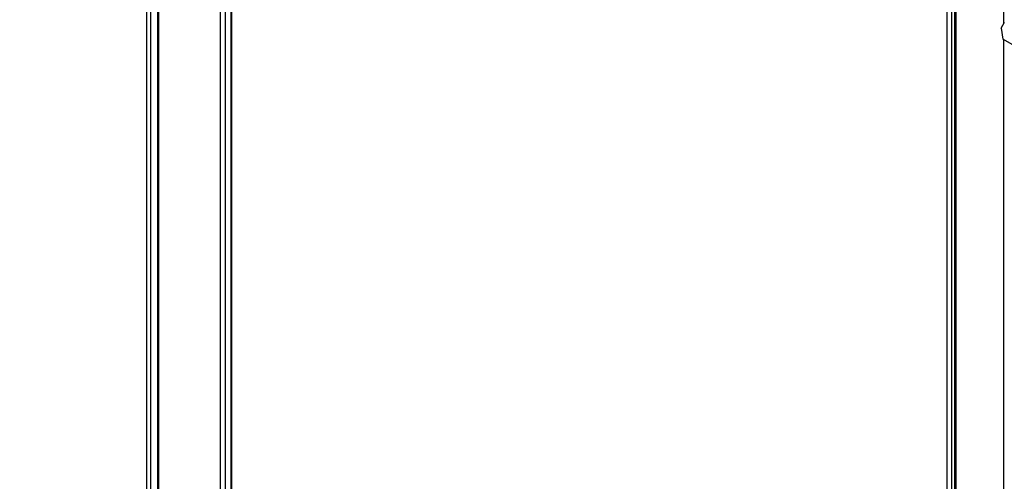
# Paper-space layout 'Layout1' of a CAD drawing. Units: inches. Extents: x 0 to 16.7, y -0.5 to 10.7.
# Drawn here: x 2.1 to 3.3, y 2.7 to 3.3 of the extents above; entities that cross this region are included whole.
import ezdxf
from ezdxf import colors
from ezdxf.entities.mleader import LeaderData, LeaderLine
from ezdxf.math import Vec2, Vec3

# ---------------------------------------------------------------- set-up
doc = ezdxf.new("R2010")
doc.units = ezdxf.units.IN
doc.header["$MEASUREMENT"] = 0
for name, color, linetype in [('0127P-0099', 7, 'Continuous'), ('0506F-2575_FAN_S', 7, 'Continuous'), ('0506F-3006', 7, 'Continuous'), ('0510F-3325_TOP_C', 7, 'Continuous'), ('0712F-4943_SECTI', 7, 'Continuous'), ('0712F-4963_EVA_A', 7, 'Continuous'), ('Default', 7, 'Continuous')]:
    doc.layers.add(name, color=color, linetype=linetype)

# ---------------------------------------------------------------- blocks, each defined once
blk = doc.blocks.new('SE1')
at = {"layer": '0127P-0099', "color": 7, "linetype": 'Continuous'}
for p, q in [((3.2098, 3.3324), (3.2098, 1.732)), ((3.2156, 1.7307), (3.2156, 3.331))]:
    blk.add_line(p, q, dxfattribs=at)
at = {"layer": '0506F-2575_FAN_S', "color": 7, "linetype": 'Continuous'}
for p, q in [((3.2189, 3.3443), (3.2189, 1.6987)), ((3.2203, 3.3434), (3.2203, 1.6966)), ((3.277, 3.2813), (3.277, 3.3322)), ((3.277, 1.6108), (3.277, 3.2625))]:
    blk.add_line(p, q, dxfattribs=at)
at = {"layer": '0506F-3006', "color": 7, "linetype": 'Continuous'}
for p, q in [((2.2756, 3.8889), (2.2756, 2.2415)), ((2.2767, 3.8882), (2.2767, 2.2399)), ((2.3503, 2.4925), (2.3503, 3.3033)), ((2.3559, 3.2991), (2.3559, 2.4958))]:
    blk.add_line(p, q, dxfattribs=at)
at = {"layer": '0510F-3325_TOP_C', "color": 7, "linetype": 'Continuous'}
for p, q in [((3.2739, 3.2758), (3.2779, 3.2829)), ((3.2739, 3.2758), (3.2759, 3.2631)), ((4.6801, 2.4524), (3.2759, 3.2631))]:
    blk.add_line(p, q, dxfattribs=at)
at = {"layer": '0712F-4943_SECTI', "color": 7, "linetype": 'Continuous'}
for p, q in [((2.3626, 3.2956), (2.3626, 2.4997)), ((2.3634, 3.2952), (2.3634, 2.5002))]:
    blk.add_line(p, q, dxfattribs=at)
at = {"layer": '0712F-4963_EVA_A', "color": 7, "linetype": 'Continuous'}
for p, q in [((2.2632, 2.2619), (2.2632, 3.896)), ((2.2673, 3.8937), (2.2673, 2.2609))]:
    blk.add_line(p, q, dxfattribs=at)
blk = doc.blocks.new('_Dot')
at = {"color": 0, "linetype": 'ByBlock', "lineweight": -2}
blk.add_line((-0.5, 0), (-1, 0), dxfattribs=at)
at = {"color": 0, "linetype": 'ByBlock', "const_width": 0.5}
blk.add_lwpolyline([(-0.25, 0, 1), (0.25, 0, 1)], format="xyb", close=True, dxfattribs=at)

psp = doc.layouts.get("Layout1")

# ---------------------------------------------------------------- block references
at = {"layer": 'Default'}
psp.add_blockref('SE1', (0, 0), dxfattribs=at)

# ---------------------------------------------------------------- leaders
at = {"layer": 'Default', "color": 7, "linetype": 'Continuous'}
ml = psp.add_multileader_mtext('Standard', dxfattribs=at)
ml.set_content('{\\pxsm0.9;\\fArial|b1||i0||c0|p34;\\W1.;TOP VIEW\\P}', color=256)
ml.set_leader_properties()
ml.set_arrow_properties(name='DOT')
ml.build(insert=Vec2(0, 0))
ml.multileader.update_dxf_attribs({"leader_type": 0, "dogleg_length": 0, "arrow_head_size": 0.1875})
ctx = ml.context
ctx.base_point, ctx.char_height, ctx.arrow_head_size, ctx.landing_gap_size = Vec3(11.344437, 5.784868), 0.1875, 0.1875, 0.065625
notes = []
notes.append((ctx, [(0, (0, 0, 0), (0, 0), (1, 0), 1, [])]))
ctx.mtext.insert = Vec3(11.410062, 5.880212)
for ctx, leaders in notes:
    for number, flags, end, landing, length, lines in leaders:
        leader = LeaderData()
        leader.index, (leader.has_last_leader_line, leader.has_dogleg_vector, leader.attachment_direction) = number, flags
        leader.last_leader_point, leader.dogleg_vector, leader.dogleg_length = Vec3(end), Vec3(landing), length
        for number, points, colour, breaks in lines:
            line = LeaderLine()
            line.index, line.vertices, line.color, line.breaks = number, Vec3.list(points), colors.encode_raw_color(colour), breaks
            leader.lines.append(line)
        ctx.leaders.append(leader)

doc.saveas('drawing.dxf')
